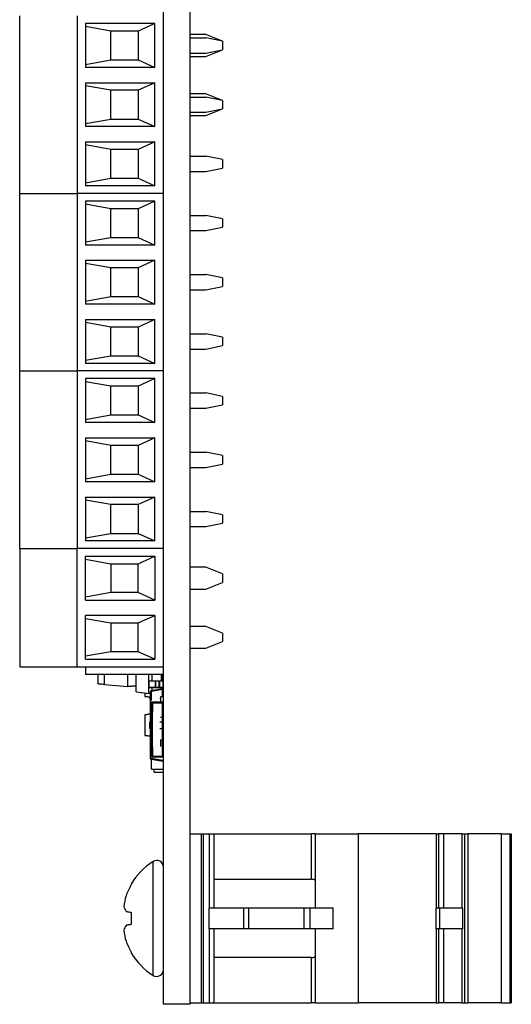
# Model space of a CAD drawing. Units: inches. Extents: x 0.1 to 11.3, y 0.1 to 7.3.
# Drawn here: x 2.3 to 3.4, y 2.8 to 5.1 of the extents above; entities that cross this region are included whole.
import ezdxf

# ---------------------------------------------------------------- set-up
doc = ezdxf.new("R2010")
doc.units = ezdxf.units.IN
doc.header["$LTSCALE"] = 0.666667
doc.header["$MEASUREMENT"] = 0

msp = doc.modelspace()

# ---------------------------------------------------------------- linework, layer by layer
at = {"color": 7, "linetype": 'Continuous', "lineweight": 25}
for p, q in [((2.6198, 2.7906), (2.6198, 6.2906)), ((2.6824, 2.7906), (2.6824, 6.2906)), ((2.2851, 4.6784), (2.2851, 5.0918)), ((2.419, 5.0918), (2.419, 4.6784)), ((2.6001, 5.0741), (2.4387, 5.0741)), ((2.4387, 5.0741), (2.4387, 4.9717)), ((2.4977, 5.0564), (2.4387, 5.0669)), ((2.6001, 5.0741), (2.5607, 5.0564)), ((2.6001, 4.9717), (2.6001, 5.0741)), ((2.5607, 5.0564), (2.4977, 5.0564)), ((2.4977, 4.9895), (2.4977, 5.0564)), ((2.5607, 5.0564), (2.5607, 4.9895)), ((2.6188, 5.0646), (2.6198, 5.0646)), ((2.6188, 5.0639), (2.6188, 5.0079)), ((2.6188, 5.0639), (2.6198, 5.0639)), ((2.7182, 5.0483), (2.6824, 5.0483)), ((2.7576, 5.0328), (2.7182, 5.0483)), ((2.6824, 5.0406), (2.7182, 5.0406)), ((2.7576, 5.0328), (2.7182, 5.0406)), ((2.7576, 5.0328), (2.7576, 5.0328)), ((2.7576, 5.0328), (2.7576, 5.0131)), ((2.6188, 5.0079), (2.6198, 5.0079)), ((2.6188, 5.0072), (2.6198, 5.0072)), ((2.6824, 5.0052), (2.7182, 5.0052)), ((2.6824, 4.9976), (2.7182, 4.9976)), ((2.7182, 4.9976), (2.7576, 5.0131)), ((2.7182, 5.0052), (2.7576, 5.0131)), ((2.4387, 4.979), (2.4977, 4.9895)), ((2.4977, 4.9895), (2.5607, 4.9895)), ((2.5607, 4.9895), (2.6001, 4.9717)), ((2.6001, 4.9717), (2.4387, 4.9717)), ((2.4387, 4.9363), (2.6001, 4.9363)), ((2.4387, 4.9363), (2.4387, 4.834)), ((2.4977, 4.9186), (2.4387, 4.9291)), ((2.6001, 4.9363), (2.5607, 4.9186)), ((2.6001, 4.834), (2.6001, 4.9363)), ((2.5607, 4.9186), (2.4977, 4.9186)), ((2.4977, 4.8517), (2.4977, 4.9186)), ((2.5607, 4.9186), (2.5607, 4.8517)), ((2.6188, 4.9246), (2.6198, 4.9246)), ((2.6188, 4.9239), (2.6198, 4.9239)), ((2.6188, 4.9239), (2.6188, 4.9088)), ((2.6188, 4.9088), (2.6188, 4.9009)), ((2.6188, 4.9088), (2.6198, 4.9088)), ((2.7182, 4.9105), (2.6824, 4.9105)), ((2.7576, 4.895), (2.7182, 4.9105)), ((2.6188, 4.9009), (2.6198, 4.9009)), ((2.6188, 4.9009), (2.6188, 4.8902)), ((2.6188, 4.8902), (2.6188, 4.8823)), ((2.6188, 4.8902), (2.6198, 4.8902)), ((2.6824, 4.9028), (2.7182, 4.9028)), ((2.7576, 4.895), (2.7182, 4.9028)), ((2.7576, 4.895), (2.7576, 4.895)), ((2.7576, 4.895), (2.7576, 4.8753)), ((2.6188, 4.8823), (2.6198, 4.8823)), ((2.6188, 4.8823), (2.6188, 4.8679)), ((2.6188, 4.8679), (2.6198, 4.8679)), ((2.6188, 4.8672), (2.6198, 4.8672)), ((2.6824, 4.8674), (2.7182, 4.8674)), ((2.6824, 4.8598), (2.7182, 4.8598)), ((2.7182, 4.8598), (2.7576, 4.8753)), ((2.7182, 4.8674), (2.7576, 4.8753)), ((2.4387, 4.8412), (2.4977, 4.8517)), ((2.4977, 4.8517), (2.5607, 4.8517)), ((2.5607, 4.8517), (2.6001, 4.834)), ((2.6001, 4.834), (2.4387, 4.834)), ((2.4387, 4.7985), (2.6001, 4.7985)), ((2.4387, 4.7985), (2.4387, 4.6962)), ((2.4977, 4.7808), (2.4387, 4.7913)), ((2.6001, 4.7985), (2.5607, 4.7808)), ((2.6001, 4.6962), (2.6001, 4.7985)), ((2.5607, 4.7808), (2.4977, 4.7808)), ((2.4977, 4.7139), (2.4977, 4.7808)), ((2.5607, 4.7808), (2.5607, 4.7139)), ((2.6188, 4.7846), (2.6198, 4.7846)), ((2.6188, 4.7839), (2.6198, 4.7839)), ((2.6188, 4.7687), (2.6198, 4.7687)), ((2.6188, 4.7546), (2.6198, 4.7546)), ((2.6824, 4.7651), (2.7182, 4.7651)), ((2.6824, 4.7651), (2.7182, 4.7651)), ((2.7576, 4.7572), (2.7182, 4.7651)), ((2.7576, 4.7572), (2.7182, 4.7651)), ((2.7576, 4.7572), (2.7576, 4.7375)), ((2.7576, 4.7572), (2.7576, 4.7572)), ((2.6188, 4.7387), (2.6188, 4.7279)), ((2.6188, 4.7387), (2.6198, 4.7387)), ((2.6188, 4.7279), (2.6198, 4.7279)), ((2.6188, 4.7272), (2.6198, 4.7272)), ((2.6824, 4.7296), (2.7182, 4.7296)), ((2.7182, 4.7296), (2.7576, 4.7375)), ((2.4387, 4.7034), (2.4977, 4.7139)), ((2.4977, 4.7139), (2.5607, 4.7139)), ((2.5607, 4.7139), (2.6001, 4.6962)), ((2.2851, 4.6784), (2.419, 4.6784)), ((2.2851, 4.2651), (2.2851, 4.6784)), ((2.6198, 4.6784), (2.419, 4.6784)), ((2.419, 4.6784), (2.419, 4.2651)), ((2.6001, 4.6962), (2.4387, 4.6962)), ((2.6001, 4.6607), (2.4387, 4.6607)), ((2.4387, 4.6607), (2.4387, 4.5584)), ((2.4977, 4.643), (2.4387, 4.6535)), ((2.6001, 4.6607), (2.5607, 4.643)), ((2.6001, 4.5584), (2.6001, 4.6607)), ((2.6188, 4.6546), (2.6198, 4.6546)), ((2.6188, 4.6539), (2.6198, 4.6539)), ((2.6188, 4.6539), (2.6188, 4.6388)), ((2.5607, 4.643), (2.4977, 4.643)), ((2.4977, 4.5761), (2.4977, 4.643)), ((2.5607, 4.643), (2.5607, 4.5761)), ((2.6188, 4.6388), (2.6188, 4.6309)), ((2.6188, 4.6388), (2.6198, 4.6388)), ((2.6188, 4.6309), (2.6198, 4.6309)), ((2.6188, 4.6309), (2.6188, 4.6202)), ((2.6188, 4.6202), (2.6188, 4.6123)), ((2.6188, 4.6202), (2.6198, 4.6202)), ((2.6188, 4.6123), (2.6198, 4.6123)), ((2.6188, 4.6123), (2.6188, 4.5979)), ((2.6824, 4.6273), (2.7182, 4.6273)), ((2.6824, 4.6273), (2.7182, 4.6273)), ((2.7576, 4.6194), (2.7182, 4.6273)), ((2.7576, 4.6194), (2.7182, 4.6273)), ((2.7576, 4.6194), (2.7576, 4.5997)), ((2.7576, 4.6194), (2.7576, 4.6194)), ((2.6188, 4.5979), (2.6198, 4.5979)), ((2.6188, 4.5972), (2.6198, 4.5972)), ((2.6824, 4.5918), (2.7182, 4.5918)), ((2.7182, 4.5918), (2.7576, 4.5997)), ((2.4387, 4.5656), (2.4977, 4.5761)), ((2.4977, 4.5761), (2.5607, 4.5761)), ((2.5607, 4.5761), (2.6001, 4.5584)), ((2.6001, 4.5584), (2.4387, 4.5584)), ((2.4387, 4.5229), (2.6001, 4.5229)), ((2.4387, 4.5229), (2.4387, 4.4206)), ((2.6001, 4.5229), (2.5607, 4.5052)), ((2.6001, 4.4206), (2.6001, 4.5229)), ((2.4977, 4.5052), (2.4387, 4.5157)), ((2.5607, 4.5052), (2.4977, 4.5052)), ((2.4977, 4.4383), (2.4977, 4.5052)), ((2.5607, 4.5052), (2.5607, 4.4383)), ((2.6188, 4.5146), (2.6198, 4.5146)), ((2.6188, 4.5139), (2.6198, 4.5139)), ((2.6188, 4.5089), (2.6198, 4.5089)), ((2.6188, 4.4996), (2.6198, 4.4996)), ((2.6188, 4.4878), (2.6198, 4.4878)), ((2.6188, 4.4747), (2.6198, 4.4747)), ((2.6824, 4.4895), (2.7182, 4.4895)), ((2.6824, 4.4895), (2.7182, 4.4895)), ((2.7576, 4.4816), (2.7182, 4.4895)), ((2.7576, 4.4816), (2.7182, 4.4895)), ((2.7576, 4.4816), (2.7576, 4.4619)), ((2.7576, 4.4816), (2.7576, 4.4816)), ((2.6188, 4.4572), (2.6198, 4.4572)), ((2.6824, 4.454), (2.7182, 4.454)), ((2.7182, 4.454), (2.7576, 4.4619)), ((2.4387, 4.4278), (2.4977, 4.4383)), ((2.4977, 4.4383), (2.5607, 4.4383)), ((2.5607, 4.4383), (2.6001, 4.4206)), ((2.6001, 4.4206), (2.4387, 4.4206)), ((2.4387, 4.3851), (2.6001, 4.3851)), ((2.4387, 4.3851), (2.4387, 4.2828)), ((2.6001, 4.3851), (2.5607, 4.3674)), ((2.6001, 4.2828), (2.6001, 4.3851)), ((2.4977, 4.3674), (2.4387, 4.3779)), ((2.5607, 4.3674), (2.4977, 4.3674)), ((2.4977, 4.3005), (2.4977, 4.3674)), ((2.5607, 4.3674), (2.5607, 4.3005)), ((2.6188, 4.3746), (2.6198, 4.3746)), ((2.6188, 4.3739), (2.6198, 4.3739)), ((2.6188, 4.3739), (2.6188, 4.3588)), ((2.6188, 4.3588), (2.6188, 4.3509)), ((2.6188, 4.3588), (2.6198, 4.3588)), ((2.6188, 4.3509), (2.6198, 4.3509)), ((2.6188, 4.3509), (2.6188, 4.3402)), ((2.6188, 4.3402), (2.6188, 4.3323)), ((2.6188, 4.3402), (2.6198, 4.3402)), ((2.6824, 4.3517), (2.7182, 4.3517)), ((2.6824, 4.3517), (2.7182, 4.3517)), ((2.7576, 4.3438), (2.7182, 4.3517)), ((2.7576, 4.3438), (2.7182, 4.3517)), ((2.7576, 4.3438), (2.7576, 4.3438)), ((2.7576, 4.3438), (2.7576, 4.3241)), ((2.6188, 4.3323), (2.6198, 4.3323)), ((2.6188, 4.3323), (2.6188, 4.3179)), ((2.6188, 4.3179), (2.6198, 4.3179)), ((2.6188, 4.3172), (2.6198, 4.3172)), ((2.6824, 4.3162), (2.7182, 4.3162)), ((2.7182, 4.3162), (2.7576, 4.3241)), ((2.4387, 4.29), (2.4977, 4.3005)), ((2.4977, 4.3005), (2.5607, 4.3005)), ((2.5607, 4.3005), (2.6001, 4.2828)), ((2.2851, 4.2651), (2.419, 4.2651)), ((2.2851, 3.8517), (2.2851, 4.2651)), ((2.6198, 4.2651), (2.419, 4.2651)), ((2.419, 4.2651), (2.419, 3.8517)), ((2.6001, 4.2828), (2.4387, 4.2828)), ((2.6001, 4.2473), (2.4387, 4.2473)), ((2.4387, 4.2473), (2.4387, 4.145)), ((2.6001, 4.2473), (2.5607, 4.2296)), ((2.6001, 4.145), (2.6001, 4.2473)), ((2.4977, 4.2296), (2.4387, 4.2401)), ((2.5607, 4.2296), (2.4977, 4.2296)), ((2.4977, 4.1627), (2.4977, 4.2296)), ((2.5607, 4.2296), (2.5607, 4.1627)), ((2.6188, 4.2346), (2.6198, 4.2346)), ((2.6188, 4.2339), (2.6188, 4.2332)), ((2.6188, 4.2339), (2.6198, 4.2339)), ((2.6188, 4.2332), (2.6198, 4.2332)), ((2.6188, 4.2332), (2.6188, 4.1987)), ((2.6188, 4.1987), (2.6188, 4.1894)), ((2.6188, 4.1987), (2.6198, 4.1987)), ((2.6824, 4.2139), (2.7182, 4.2139)), ((2.6824, 4.2139), (2.7182, 4.2139)), ((2.7576, 4.206), (2.7182, 4.2139)), ((2.7576, 4.206), (2.7182, 4.2139)), ((2.7576, 4.206), (2.7576, 4.206)), ((2.7576, 4.206), (2.7576, 4.1863)), ((2.6188, 4.1894), (2.6198, 4.1894)), ((2.6188, 4.1894), (2.6188, 4.1779)), ((2.6188, 4.1779), (2.6198, 4.1779)), ((2.6188, 4.1772), (2.6198, 4.1772)), ((2.6824, 4.1784), (2.7182, 4.1784)), ((2.7182, 4.1784), (2.7576, 4.1863)), ((2.4387, 4.1522), (2.4977, 4.1627)), ((2.4977, 4.1627), (2.5607, 4.1627)), ((2.5607, 4.1627), (2.6001, 4.145)), ((2.6001, 4.145), (2.4387, 4.145)), ((2.4387, 4.1095), (2.6001, 4.1095)), ((2.4387, 4.1095), (2.4387, 4.0072)), ((2.6001, 4.1095), (2.5607, 4.0918)), ((2.6001, 4.0072), (2.6001, 4.1095)), ((2.4977, 4.0918), (2.4387, 4.1023)), ((2.5607, 4.0918), (2.4977, 4.0918)), ((2.4977, 4.0249), (2.4977, 4.0918)), ((2.5607, 4.0918), (2.5607, 4.0249)), ((2.6188, 4.0946), (2.6198, 4.0946)), ((2.6188, 4.0939), (2.6198, 4.0939)), ((2.6188, 4.0939), (2.6188, 4.0788)), ((2.6188, 4.0788), (2.6198, 4.0788)), ((2.6188, 4.0788), (2.6188, 4.0709)), ((2.6188, 4.0709), (2.6198, 4.0709)), ((2.6188, 4.0709), (2.6188, 4.0602)), ((2.6188, 4.0602), (2.6188, 4.0523)), ((2.6188, 4.0602), (2.6198, 4.0602)), ((2.6824, 4.0761), (2.7182, 4.0761)), ((2.6824, 4.0761), (2.7182, 4.0761)), ((2.7576, 4.0682), (2.7182, 4.0761)), ((2.7576, 4.0682), (2.7182, 4.0761)), ((2.7576, 4.0682), (2.7576, 4.0682)), ((2.7576, 4.0682), (2.7576, 4.0485)), ((2.6188, 4.0523), (2.6198, 4.0523)), ((2.6188, 4.0523), (2.6188, 4.0379)), ((2.6188, 4.0379), (2.6198, 4.0379)), ((2.6188, 4.0372), (2.6198, 4.0372)), ((2.6824, 4.0406), (2.7182, 4.0406)), ((2.7182, 4.0406), (2.7576, 4.0485)), ((2.4387, 4.0144), (2.4977, 4.0249)), ((2.4977, 4.0249), (2.5607, 4.0249)), ((2.5607, 4.0249), (2.6001, 4.0072)), ((2.6001, 4.0072), (2.4387, 4.0072)), ((2.4387, 3.9717), (2.6001, 3.9717)), ((2.4387, 3.9717), (2.4387, 3.8694)), ((2.6001, 3.9717), (2.5607, 3.954)), ((2.6001, 3.8694), (2.6001, 3.9717)), ((2.4977, 3.954), (2.4387, 3.9645)), ((2.5607, 3.954), (2.4977, 3.954)), ((2.4977, 3.8871), (2.4977, 3.954)), ((2.5607, 3.954), (2.5607, 3.8871)), ((2.6198, 3.9539), (2.6187, 3.9539)), ((2.6188, 3.9546), (2.6198, 3.9546)), ((2.6188, 3.9539), (2.6198, 3.9539)), ((2.6188, 3.9528), (2.6198, 3.9528)), ((2.6188, 3.9254), (2.6198, 3.9254)), ((2.6824, 3.9383), (2.7182, 3.9383)), ((2.7576, 3.9304), (2.7182, 3.9383)), ((2.7576, 3.9304), (2.7576, 3.9107)), ((2.6188, 3.9135), (2.6198, 3.9135)), ((2.6188, 3.9036), (2.6198, 3.9036)), ((2.6188, 3.8991), (2.6198, 3.8991)), ((2.6188, 3.8979), (2.6198, 3.8979)), ((2.6188, 3.8972), (2.6198, 3.8972)), ((2.6824, 3.9028), (2.7182, 3.9028)), ((2.7182, 3.9028), (2.7576, 3.9107)), ((2.4387, 3.8766), (2.4977, 3.8871)), ((2.4977, 3.8871), (2.5607, 3.8871)), ((2.5607, 3.8871), (2.6001, 3.8694)), ((2.2851, 3.8517), (2.2851, 3.5761)), ((2.2851, 3.8517), (2.419, 3.8517)), ((2.6198, 3.8517), (2.419, 3.8517)), ((2.419, 3.5761), (2.419, 3.8517)), ((2.6001, 3.8694), (2.4387, 3.8694)), ((2.4387, 3.834), (2.6001, 3.834)), ((2.4387, 3.7316), (2.4387, 3.834)), ((2.5607, 3.8162), (2.6001, 3.834)), ((2.6001, 3.834), (2.6001, 3.7316)), ((2.4387, 3.8267), (2.4977, 3.8162)), ((2.4977, 3.8162), (2.5607, 3.8162)), ((2.4977, 3.8162), (2.4977, 3.7493)), ((2.5607, 3.7493), (2.5607, 3.8162)), ((2.6198, 3.8161), (2.6187, 3.8161)), ((2.6188, 3.8168), (2.6198, 3.8168)), ((2.6188, 3.8161), (2.6198, 3.8161)), ((2.6188, 3.8151), (2.6198, 3.8151)), ((2.7182, 3.8081), (2.6824, 3.8081)), ((2.7576, 3.7926), (2.7182, 3.8081)), ((2.6188, 3.7876), (2.6198, 3.7876)), ((2.7576, 3.7926), (2.7576, 3.7729)), ((2.6188, 3.7757), (2.6198, 3.7757)), ((2.6188, 3.7658), (2.6198, 3.7658)), ((2.6188, 3.7613), (2.6198, 3.7613)), ((2.6188, 3.7601), (2.6198, 3.7601)), ((2.7182, 3.7574), (2.7576, 3.7729)), ((2.4977, 3.7493), (2.4387, 3.7388)), ((2.5607, 3.7493), (2.4977, 3.7493)), ((2.6001, 3.7316), (2.5607, 3.7493)), ((2.6188, 3.7594), (2.6198, 3.7594)), ((2.6824, 3.7574), (2.7182, 3.7574)), ((2.4387, 3.7316), (2.6001, 3.7316)), ((2.6001, 3.6962), (2.4387, 3.6962)), ((2.4387, 3.5938), (2.4387, 3.6962)), ((2.5607, 3.6784), (2.6001, 3.6962)), ((2.6001, 3.6962), (2.6001, 3.5938)), ((2.4387, 3.6889), (2.4977, 3.6784)), ((2.4977, 3.6784), (2.5607, 3.6784)), ((2.4977, 3.6784), (2.4977, 3.6115)), ((2.5607, 3.6115), (2.5607, 3.6784)), ((2.6198, 3.6783), (2.6187, 3.6783)), ((2.6188, 3.679), (2.6198, 3.679)), ((2.6188, 3.6783), (2.6198, 3.6783)), ((2.6188, 3.6773), (2.6198, 3.6773)), ((2.7182, 3.6703), (2.6824, 3.6703)), ((2.7576, 3.6548), (2.7182, 3.6703)), ((2.6188, 3.6498), (2.6198, 3.6498)), ((2.7576, 3.6548), (2.7576, 3.6351)), ((2.6188, 3.6379), (2.6198, 3.6379)), ((2.6188, 3.628), (2.6198, 3.628)), ((2.6188, 3.6235), (2.6198, 3.6235)), ((2.6188, 3.6223), (2.6198, 3.6223)), ((2.7182, 3.6196), (2.7576, 3.6351)), ((2.4977, 3.6115), (2.4387, 3.601)), ((2.5607, 3.6115), (2.4977, 3.6115)), ((2.6001, 3.5938), (2.5607, 3.6115)), ((2.6188, 3.6216), (2.6198, 3.6216)), ((2.6824, 3.6196), (2.7182, 3.6196)), ((2.2851, 3.5761), (2.419, 3.5761)), ((2.419, 3.5761), (2.6198, 3.5761)), ((2.4387, 3.5938), (2.6001, 3.5938)), ((2.4387, 3.5761), (2.4387, 3.5584)), ((2.6198, 3.5584), (2.4387, 3.5584)), ((2.4682, 3.5364), (2.4682, 3.5584)), ((2.5371, 3.5305), (2.5371, 3.5584)), ((2.5563, 3.5178), (2.5563, 3.5584)), ((2.5859, 3.5142), (2.5859, 3.5584)), ((2.5937, 3.5429), (2.5937, 3.5584)), ((2.6154, 3.5429), (2.6154, 3.5584)), ((2.6178, 3.5446), (2.6178, 3.5584)), ((2.6188, 3.5584), (2.6188, 3.5434)), ((2.4826, 3.5352), (2.5371, 3.5305)), ((2.5371, 3.5305), (2.5563, 3.5321)), ((2.5563, 3.5321), (2.5371, 3.5305)), ((2.5859, 3.5429), (2.5859, 3.5284)), ((2.6016, 3.5429), (2.5859, 3.5429)), ((2.6016, 3.5284), (2.6016, 3.5429)), ((2.6023, 3.5429), (2.6016, 3.5429)), ((2.6023, 3.5284), (2.6023, 3.5429)), ((2.6101, 3.5429), (2.6023, 3.5429)), ((2.6101, 3.5284), (2.6101, 3.5429)), ((2.6115, 3.5429), (2.6101, 3.5429)), ((2.6115, 3.5284), (2.6115, 3.5429)), ((2.6193, 3.5429), (2.6115, 3.5429)), ((2.6178, 3.547), (2.6188, 3.547)), ((2.6188, 3.5434), (2.6198, 3.5434)), ((2.6193, 3.5284), (2.6193, 3.5429)), ((2.5563, 3.5178), (2.5859, 3.5142)), ((2.5563, 3.5178), (2.5693, 3.5162)), ((2.5693, 3.5162), (2.5859, 3.5142)), ((2.5765, 3.5153), (2.5765, 3.5076)), ((2.5765, 3.5076), (2.5899, 3.5058)), ((2.5899, 3.5058), (2.5765, 3.5076)), ((2.5859, 3.5284), (2.6016, 3.5284)), ((2.5937, 3.5284), (2.5859, 3.5284)), ((2.5899, 3.5142), (2.5859, 3.5142)), ((2.5899, 3.3627), (2.5899, 3.5186)), ((2.6186, 3.5253), (2.5915, 3.5205)), ((2.6186, 3.5233), (2.5915, 3.5186)), ((2.5938, 3.5284), (2.5937, 3.5284)), ((2.5937, 3.5209), (2.5937, 3.5284)), ((2.6016, 3.5284), (2.5938, 3.5284)), ((2.6016, 3.5284), (2.6023, 3.5284)), ((2.6023, 3.5284), (2.6101, 3.5284)), ((2.618, 3.5284), (2.6023, 3.5284)), ((2.6101, 3.5284), (2.6115, 3.5284)), ((2.6115, 3.5284), (2.6193, 3.5284)), ((2.6154, 3.5247), (2.6154, 3.5284)), ((2.6178, 3.5086), (2.6178, 3.5267)), ((2.6193, 3.5284), (2.618, 3.5284)), ((2.6188, 3.5134), (2.6198, 3.5134)), ((2.5879, 3.506), (2.5879, 3.5048)), ((2.5922, 3.471), (2.5922, 3.4946)), ((2.5922, 3.4946), (2.6198, 3.4946)), ((2.5942, 3.4927), (2.6178, 3.4927)), ((2.5942, 3.471), (2.5942, 3.4927)), ((2.5942, 3.4927), (2.5942, 3.471)), ((2.6178, 3.4927), (2.5942, 3.4927)), ((2.5942, 3.4927), (2.6178, 3.4927)), ((2.6178, 3.4927), (2.5942, 3.4927)), ((2.5942, 3.4927), (2.5942, 3.471)), ((2.6144, 3.5023), (2.6115, 3.5028)), ((2.6206, 3.5062), (2.6127, 3.5062)), ((2.6127, 3.5062), (2.6127, 3.4946)), ((2.6178, 3.4927), (2.6178, 3.471)), ((2.6178, 3.471), (2.6178, 3.4927)), ((2.6178, 3.471), (2.6178, 3.4927)), ((2.5765, 3.4648), (2.5899, 3.4667)), ((2.5899, 3.4667), (2.5765, 3.4648)), ((2.5765, 3.4648), (2.5765, 3.4165)), ((2.5922, 3.471), (2.5942, 3.471)), ((2.5923, 3.471), (2.5923, 3.3903)), ((2.5942, 3.3903), (2.5942, 3.471)), ((2.6198, 3.471), (2.6178, 3.471)), ((2.6178, 3.3903), (2.6178, 3.471)), ((2.6188, 3.4625), (2.6198, 3.4625)), ((2.5879, 3.4328), (2.5879, 3.4485)), ((2.6127, 3.4589), (2.6206, 3.4589)), ((2.6188, 3.4491), (2.6198, 3.4491)), ((2.6188, 3.4397), (2.6198, 3.4397)), ((2.5899, 3.4146), (2.5765, 3.4165)), ((2.5765, 3.4165), (2.5899, 3.4146)), ((2.5765, 3.4165), (2.5765, 3.4165)), ((2.6188, 3.4353), (2.6198, 3.4353)), ((2.6188, 3.4235), (2.6198, 3.4235)), ((2.6188, 3.4235), (2.6188, 3.4153)), ((2.6127, 3.4066), (2.6206, 3.4066)), ((2.6127, 3.4066), (2.6127, 3.3908)), ((2.6188, 3.4153), (2.6198, 3.4153)), ((2.6188, 3.405), (2.6198, 3.405)), ((2.6188, 3.4004), (2.6188, 3.3907)), ((2.6188, 3.4004), (2.6198, 3.4004)), ((2.5922, 3.3667), (2.5922, 3.3903)), ((2.5922, 3.3903), (2.5942, 3.3903)), ((2.5942, 3.3903), (2.5923, 3.3903)), ((2.5942, 3.3903), (2.5942, 3.3686)), ((2.5942, 3.3686), (2.5942, 3.3903)), ((2.5942, 3.3903), (2.5942, 3.3686)), ((2.6178, 3.3686), (2.6178, 3.3903)), ((2.6178, 3.3903), (2.6178, 3.3686)), ((2.6178, 3.3686), (2.6178, 3.3903)), ((2.6188, 3.3907), (2.6198, 3.3907)), ((2.6188, 3.3907), (2.6188, 3.3845)), ((2.6188, 3.3845), (2.6198, 3.3845)), ((2.6188, 3.3725), (2.6198, 3.3725)), ((2.6188, 3.3725), (2.6188, 3.3707)), ((2.6188, 3.3707), (2.6188, 3.3625)), ((2.6188, 3.3707), (2.6198, 3.3707)), ((2.6186, 3.3579), (2.5915, 3.3627)), ((2.6186, 3.356), (2.5915, 3.3608)), ((2.6186, 3.356), (2.5915, 3.3608)), ((2.5915, 3.3608), (2.5915, 3.3608)), ((2.6198, 3.3667), (2.5922, 3.3667)), ((2.5922, 3.3667), (2.6198, 3.3667)), ((2.5922, 3.3382), (2.5922, 3.3606)), ((2.5942, 3.3686), (2.6178, 3.3686)), ((2.6188, 3.3625), (2.6198, 3.3625)), ((2.6188, 3.3561), (2.6198, 3.3561)), ((2.6188, 3.3543), (2.6188, 3.3484)), ((2.6188, 3.3484), (2.6198, 3.3484)), ((2.6188, 3.3482), (2.6198, 3.3482)), ((2.5922, 3.3382), (2.6198, 3.3382)), ((2.5922, 3.3382), (2.5942, 3.3382)), ((2.5981, 3.331), (2.5981, 3.3382)), ((2.5981, 3.331), (2.6198, 3.331)), ((2.6188, 3.3401), (2.6198, 3.3401)), ((2.6188, 3.3385), (2.6188, 3.3374)), ((2.6188, 3.3303), (2.6198, 3.3303)), ((2.6188, 3.3178), (2.6198, 3.3178)), ((2.6824, 3.1875), (2.7074, 3.1875)), ((2.7074, 3.1875), (2.7074, 2.7938)), ((2.7074, 3.1875), (2.7124, 3.1875)), ((2.7124, 3.1875), (2.7124, 2.7938)), ((2.7124, 3.1875), (2.7259, 3.1875)), ((2.7259, 3.1875), (2.7259, 3.0147)), ((2.7259, 3.1875), (2.7374, 3.1875)), ((2.7374, 3.1875), (2.7374, 3.0147)), ((2.7374, 3.1875), (2.9634, 3.1875)), ((2.9634, 3.1875), (2.9634, 3.0817)), ((2.9734, 3.1875), (2.9634, 3.1875)), ((2.9734, 3.1875), (2.9734, 3.0147)), ((2.9734, 3.1875), (3.0734, 3.1875)), ((3.0734, 3.1875), (3.0734, 2.7938)), ((3.2551, 3.1875), (3.0734, 3.1875)), ((3.2551, 3.1875), (3.2551, 3.0147)), ((3.2551, 3.1875), (3.2606, 3.1875)), ((3.2606, 3.1875), (3.2606, 3.0147)), ((3.2716, 3.1875), (3.2606, 3.1875)), ((3.2716, 3.1875), (3.2716, 3.0147)), ((3.3149, 3.1875), (3.2716, 3.1875)), ((3.3149, 3.1875), (3.3149, 3.0147)), ((3.3149, 3.1875), (3.3206, 3.1875)), ((3.3206, 3.1875), (3.3206, 2.7938)), ((3.3206, 3.1875), (3.3282, 3.1875)), ((3.3282, 3.1875), (3.3282, 2.7938)), ((3.4063, 3.1875), (3.3282, 3.1875)), ((3.4063, 3.1875), (3.4063, 2.7938)), ((3.4063, 3.1875), (3.4263, 3.1875)), ((3.4263, 3.1875), (3.4263, 2.7938)), ((3.4263, 3.1875), (3.4297, 3.1875)), ((3.4297, 3.1875), (3.4297, 2.7938)), ((2.7374, 3.0817), (2.9634, 3.0817)), ((2.5446, 3.0705), (2.5446, 3.0692)), ((2.5446, 3.0048), (2.5446, 2.9765)), ((2.7259, 2.9666), (2.7259, 3.0147)), ((2.8072, 3.0147), (2.7259, 3.0147)), ((2.8072, 2.9666), (2.8072, 3.0147)), ((2.8187, 3.0147), (2.8072, 3.0147)), ((2.8187, 2.9666), (2.8187, 3.0147)), ((2.9477, 3.0147), (2.8187, 3.0147)), ((2.9477, 2.9666), (2.9477, 3.0147)), ((2.9618, 3.0147), (2.9477, 3.0147)), ((2.9618, 2.9666), (2.9618, 3.0147)), ((3.0149, 3.0147), (2.9618, 3.0147)), ((3.0149, 2.9666), (3.0149, 3.0147)), ((3.2551, 2.9666), (3.2551, 3.0147)), ((3.2635, 3.0147), (3.2551, 3.0147)), ((3.2635, 2.9666), (3.2635, 3.0147)), ((3.3167, 3.0147), (3.2635, 3.0147)), ((3.3167, 2.9666), (3.3167, 3.0147)), ((2.7259, 2.9666), (2.7259, 2.7938)), ((2.8072, 2.9666), (2.7259, 2.9666)), ((2.7374, 2.9666), (2.7374, 2.7938)), ((2.8187, 2.9666), (2.8072, 2.9666)), ((2.9477, 2.9666), (2.8187, 2.9666)), ((2.9618, 2.9666), (2.9477, 2.9666)), ((3.0149, 2.9666), (2.9618, 2.9666)), ((2.9734, 2.9666), (2.9734, 2.7938)), ((3.2635, 2.9666), (3.2551, 2.9666)), ((3.2551, 2.9666), (3.2551, 2.7938)), ((3.2606, 2.9666), (3.2606, 2.7938)), ((3.3167, 2.9666), (3.2635, 2.9666)), ((3.2716, 2.9666), (3.2716, 2.7938)), ((3.3149, 2.9666), (3.3149, 2.7938)), ((2.5446, 2.9121), (2.5446, 2.9108)), ((2.9634, 2.8996), (2.7374, 2.8996)), ((2.9634, 2.8996), (2.9634, 2.7938)), ((2.6188, 2.8659), (2.6188, 2.8555)), ((2.6188, 2.8555), (2.6198, 2.8555)), ((2.6188, 2.8547), (2.6198, 2.8547)), ((2.6824, 2.7906), (2.6198, 2.7906)), ((2.6824, 2.7938), (2.7074, 2.7938)), ((2.7074, 2.7938), (2.7124, 2.7938)), ((2.7124, 2.7938), (2.7259, 2.7938)), ((2.7259, 2.7938), (2.7374, 2.7938)), ((2.7374, 2.7938), (2.9634, 2.7938)), ((2.9734, 2.7938), (2.9634, 2.7938)), ((2.9734, 2.7938), (3.0734, 2.7938)), ((3.2551, 2.7938), (3.0734, 2.7938)), ((3.2551, 2.7938), (3.2606, 2.7938)), ((3.2716, 2.7938), (3.2606, 2.7938)), ((3.3149, 2.7938), (3.2716, 2.7938)), ((3.3149, 2.7938), (3.3206, 2.7938)), ((3.3206, 2.7938), (3.3282, 2.7938)), ((3.4063, 2.7938), (3.3282, 2.7938)), ((3.4063, 2.7938), (3.4263, 2.7938)), ((3.4263, 2.7938), (3.4297, 2.7938))]:
    msp.add_line(p, q, dxfattribs=at)
at = {"color": 8, "linetype": 'Continuous', "lineweight": 25}
for p, q in [((2.4826, 3.5352), (2.4826, 3.5584)), ((2.5915, 3.5186), (2.5915, 3.498)), ((2.5955, 3.1232), (2.5955, 2.8581))]:
    msp.add_line(p, q, dxfattribs=at)
at = {"color": 7, "linetype": 'Continuous', "lineweight": 25, "flags": 128}
for points in [[(2.5328, 3.0069), (2.534, 3.0067), (2.5353, 3.0064), (2.5367, 3.0062), (2.5381, 3.0059), (2.5396, 3.0057), (2.5412, 3.0054), (2.5429, 3.0051), (2.5446, 3.0048)], [(2.5446, 2.9765), (2.5429, 2.9762), (2.5412, 2.9759), (2.5396, 2.9756), (2.5381, 2.9753), (2.5367, 2.9751), (2.5353, 2.9749), (2.534, 2.9746), (2.5328, 2.9744)]]:
    msp.add_lwpolyline(points, dxfattribs=at)
at = {"color": 7, "linetype": 'Continuous', "lineweight": 25}
for centre, radius, start, end in [((2.6799, 2.9906), 0.1571, 122.4734, 149.4564), ((2.604, 3.1099), 0.0158, 0, 122.4734), ((2.6818, 2.991), 0.1579, 150.3133, 160.628), ((2.6587, 3.0048), 0.1317, 162.9847, 174.1568), ((2.5632, 3.0273), 0.0366, 194.2714, 213.8486), ((2.5632, 2.954), 0.0366, 146.1521, 165.7279), ((2.6587, 2.9764), 0.1317, 185.8433, 197.0151), ((2.6818, 2.9903), 0.1579, 199.3724, 209.6863), ((2.6799, 2.9906), 0.1571, 210.5436, 237.5266), ((2.604, 2.8714), 0.0158, 237.5266, 0)]:
    msp.add_arc(centre, radius, start, end, dxfattribs=at)
for points, knots in [([(2.6188, 4.5089), (2.6188, 4.5073), (2.6188, 4.5046), (2.6188, 4.5011), (2.6188, 4.4996)], [0, 0, 0, 0, 0.559641, 1, 1, 1, 1]), ([(2.6188, 3.9254), (2.6188, 3.9231), (2.6188, 3.9191), (2.6188, 3.9152), (2.6188, 3.9135)], [0, 0, 0, 0, 0.560066, 1, 1, 1, 1]), ([(2.6188, 3.9036), (2.6188, 3.9025), (2.6188, 3.9006), (2.6188, 3.8995), (2.6188, 3.8991)], [0, 0, 0, 0, 0.559441, 1, 1, 1, 1]), ([(2.6188, 3.7876), (2.6188, 3.7853), (2.6188, 3.7813), (2.6188, 3.7774), (2.6188, 3.7757)], [0, 0, 0, 0, 0.560066, 1, 1, 1, 1]), ([(2.6188, 3.7658), (2.6188, 3.7647), (2.6188, 3.7628), (2.6188, 3.7618), (2.6188, 3.7613)], [0, 0, 0, 0, 0.559442, 1, 1, 1, 1]), ([(2.6188, 3.6498), (2.6188, 3.6475), (2.6188, 3.6435), (2.6188, 3.6396), (2.6188, 3.6379)], [0, 0, 0, 0, 0.560066, 1, 1, 1, 1]), ([(2.6188, 3.628), (2.6188, 3.6269), (2.6188, 3.625), (2.6188, 3.624), (2.6188, 3.6235)], [0, 0, 0, 0, 0.55944, 1, 1, 1, 1]), ([(2.4826, 3.5352), (2.4805, 3.5353), (2.4762, 3.5357), (2.4714, 3.5361), (2.4687, 3.5364), (2.4684, 3.5364), (2.4682, 3.5364)], [0, 0, 0, 0, 0.27176, 0.562719, 0.78903, 1, 1, 1, 1]), ([(2.5899, 3.5186), (2.5899, 3.5188), (2.5899, 3.5193), (2.5903, 3.5199), (2.5908, 3.5203), (2.5913, 3.5204), (2.5915, 3.5205)], [0, 0, 0, 0, 0.250001, 0.500005, 0.750006, 1, 1, 1, 1]), ([(2.5915, 3.5186), (2.5913, 3.5186), (2.5908, 3.5186), (2.5903, 3.5186), (2.5899, 3.5186), (2.5899, 3.5186), (2.5899, 3.5186)], [0, 0, 0, 0, 0.249994, 0.499995, 0.749999, 1, 1, 1, 1]), ([(2.5915, 3.5205), (2.5914, 3.5205), (2.5914, 3.5204), (2.5913, 3.5199), (2.5914, 3.5193), (2.5914, 3.5188), (2.5915, 3.5186)], [0, 0, 0, 0, 0.250014, 0.5, 0.749986, 1, 1, 1, 1]), ([(2.6186, 3.5233), (2.6186, 3.5236), (2.6186, 3.5241), (2.6186, 3.5248), (2.6186, 3.5252), (2.6186, 3.5253), (2.6186, 3.5253)], [0, 0, 0, 0, 0.250945, 0.5, 0.749055, 1, 1, 1, 1]), ([(2.5879, 3.5048), (2.588, 3.5038), (2.5882, 3.5019), (2.5893, 3.5004), (2.5899, 3.4998)], [0, 0, 0, 0, 0.554898, 1, 1, 1, 1]), ([(2.6115, 3.4485), (2.6125, 3.4485), (2.6145, 3.4485), (2.617, 3.4485), (2.6189, 3.4485), (2.6192, 3.4485), (2.6194, 3.4485)], [0, 0, 0, 0, 0.250003, 0.500008, 0.749998, 1, 1, 1, 1]), ([(2.6188, 3.4491), (2.6188, 3.4472), (2.6188, 3.4438), (2.6188, 3.441), (2.6188, 3.4397)], [0, 0, 0, 0, 0.560063, 1, 1, 1, 1]), ([(2.6188, 3.4397), (2.6188, 3.4383), (2.6188, 3.4357), (2.6188, 3.4354), (2.6188, 3.4353)], [0, 0, 0, 0, 0.558357, 1, 1, 1, 1]), ([(2.6115, 3.4328), (2.6125, 3.4328), (2.6145, 3.4328), (2.617, 3.4328), (2.6189, 3.4328), (2.6192, 3.4328), (2.6194, 3.4328)], [0, 0, 0, 0, 0.250003, 0.500008, 0.749998, 1, 1, 1, 1]), ([(2.5915, 3.3627), (2.5913, 3.3627), (2.5908, 3.3627), (2.5903, 3.3627), (2.5899, 3.3627), (2.5899, 3.3627), (2.5899, 3.3627)], [0, 0, 0, 0, 0.249994, 0.499995, 0.749999, 1, 1, 1, 1]), ([(2.5915, 3.3608), (2.5913, 3.3608), (2.5908, 3.361), (2.5903, 3.3614), (2.5899, 3.362), (2.5899, 3.3625), (2.5899, 3.3627)], [0, 0, 0, 0, 0.249989, 0.500011, 0.749996, 1, 1, 1, 1]), ([(2.5899, 3.3627), (2.5899, 3.3625), (2.5899, 3.362), (2.5903, 3.3614), (2.5908, 3.361), (2.5913, 3.3608), (2.5915, 3.3608)], [0, 0, 0, 0, 0.250001, 0.500005, 0.750006, 1, 1, 1, 1]), ([(2.5915, 3.3627), (2.5914, 3.3625), (2.5914, 3.362), (2.5913, 3.3613), (2.5914, 3.3609), (2.5914, 3.3608), (2.5915, 3.3608)], [0, 0, 0, 0, 0.249984, 0.499988, 0.749993, 1, 1, 1, 1]), ([(2.6186, 3.356), (2.6186, 3.356), (2.6186, 3.3561), (2.6186, 3.3565), (2.6186, 3.3572), (2.6186, 3.3577), (2.6186, 3.3579)], [0, 0, 0, 0, 0.250947, 0.50001, 0.749053, 1, 1, 1, 1]), ([(2.6188, 3.3473), (2.6188, 3.3466), (2.6188, 3.3449), (2.6188, 3.342), (2.6188, 3.3408), (2.6188, 3.3401)], [0, 0, 0, 0, 0.209945, 0.517774, 1, 1, 1, 1]), ([(2.6188, 3.3374), (2.6188, 3.3354), (2.6188, 3.3318), (2.6188, 3.3278), (2.6188, 3.3261)], [0, 0, 0, 0, 0.560786, 1, 1, 1, 1]), ([(2.9734, 3.0788), (2.9734, 3.0789), (2.9734, 3.0793), (2.9727, 3.0802), (2.9707, 3.081), (2.9679, 3.0815), (2.9653, 3.0817), (2.9638, 3.0817), (2.9634, 3.0817)], [0, 0, 0, 0, 0.037309, 0.274697, 0.502023, 0.718139, 0.926961, 1, 1, 1, 1]), ([(2.9634, 2.8996), (2.9641, 2.8996), (2.9659, 2.8996), (2.9686, 2.8999), (2.9712, 2.9004), (2.9729, 2.9012), (2.9734, 2.902), (2.9734, 2.9024), (2.9734, 2.9025)], [0, 0, 0, 0, 0.1329904, 0.3375024, 0.543282, 0.7529181, 0.9699124, 1, 1, 1, 1])]:
    msp.add_open_spline(points, degree=3, knots=knots, dxfattribs=at)

doc.saveas('drawing.dxf')
